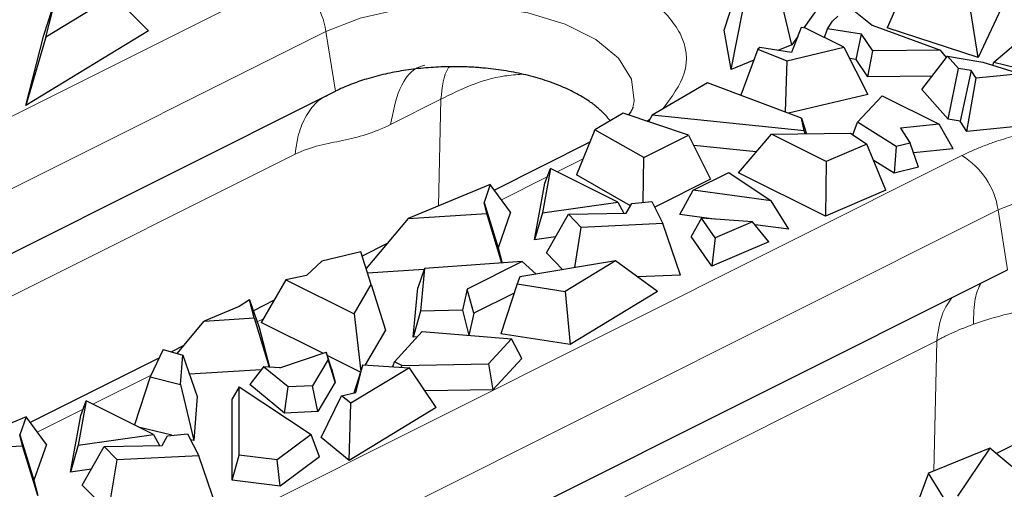
# Model space of a CAD drawing. Units: millimetres. Extents: x 0 to 420, y 0 to 297.
# Drawn here: x 145 to 158, y 54 to 60 of the extents above; entities that cross this region are included whole.
import ezdxf

# ---------------------------------------------------------------- set-up
doc = ezdxf.new("R2010")
doc.units = ezdxf.units.MM

msp = doc.modelspace()

# ---------------------------------------------------------------- linework, layer by layer
at = {"color": 8, "linetype": 'Continuous', "lineweight": 18}
for p, q in [((134.8722, 53.9963), (148.4753, 60.7979)), ((132.1985, 51.7411), (148.9364, 60.11)), ((149.0575, 59.3521), (148.9364, 60.11)), ((149.7558, 58.9298), (150.396, 59.2499)), ((150.3667, 57.8996), (150.396, 59.2499)), ((153.0498, 58.9983), (153.0115, 58.9717)), ((134.9421, 51.7517), (148.5453, 58.5533)), ((146.6338, 53.3482), (157.0078, 58.5352)), ((152.1999, 58.4938), (151.8704, 58.329)), ((151.7465, 58.2671), (151.1643, 57.976)), ((147.0949, 52.6603), (157.4689, 57.8473)), ((157.5899, 57.0894), (157.4689, 57.8473)), ((148.1419, 56.4648), (148.0649, 56.4263)), ((146.918, 51.3018), (156.6913, 56.1885)), ((156.6913, 56.1885), (156.6555, 54.5361)), ((146.7166, 55.7521), (145.9779, 55.3828)), ((145.8539, 55.3208), (145.2718, 55.0297))]:
    msp.add_line(p, q, dxfattribs=at)
at = {"color": 7, "linetype": 'Continuous', "lineweight": 25}
for p, q in [((153.9907, 60.1253), (154.1719, 60.6796)), ((156.3221, 60.7488), (156.063, 60.1548)), ((145.3541, 60.0652), (145.5075, 60.5388)), ((146.2404, 60.5613), (145.3797, 60.039)), ((145.3797, 60.039), (145.5075, 60.5388)), ((146.6815, 60.1168), (146.2404, 60.5613)), ((154.8515, 59.9426), (154.701, 60.5683)), ((155.1879, 60.4164), (155.0028, 60.1558)), ((155.5741, 60.4278), (155.8708, 60.1882)), ((157.217, 59.7782), (157.1017, 60.4944)), ((157.5109, 60.4108), (157.217, 59.7782)), ((154.0805, 59.6269), (154.2269, 60.3741)), ((155.3677, 60.2406), (155.4346, 60.3043)), ((157.4157, 59.7196), (158.1454, 60.3413)), ((154.9689, 60.159), (154.8473, 59.8426)), ((155.0246, 60.1537), (154.9689, 60.159)), ((155.5126, 59.9097), (155.0246, 60.1537)), ((155.2657, 60.0331), (155.305, 60.144)), ((155.305, 60.144), (155.3677, 60.2406)), ((155.736, 60.074), (155.305, 60.144)), ((155.8708, 60.1882), (156.7389, 59.8747)), ((157.217, 59.7782), (156.063, 60.1548)), ((146.6815, 60.1168), (145.1262, 59.1731)), ((145.1262, 59.1731), (145.3541, 60.0652)), ((145.3797, 60.039), (145.1262, 59.1731)), ((154.0805, 59.6269), (153.9907, 60.1253)), ((154.9261, 60.0478), (154.8515, 59.9426)), ((155.6669, 59.755), (155.736, 60.074)), ((155.8777, 59.8639), (155.736, 60.074)), ((154.4208, 59.8845), (154.2021, 59.3004)), ((154.4434, 59.9069), (154.4208, 59.8845)), ((154.4208, 59.8845), (154.7895, 59.7391)), ((154.8473, 59.8426), (154.4434, 59.9069)), ((154.8515, 59.9426), (154.6744, 59.8701)), ((154.7895, 59.7391), (155.5126, 59.9097)), ((155.5126, 59.9097), (155.816, 59.3105)), ((155.6669, 59.755), (155.5841, 59.7684)), ((155.8151, 59.5351), (155.6669, 59.755)), ((155.8151, 59.5351), (155.8777, 59.8639)), ((156.7389, 59.8747), (155.8777, 59.8639)), ((156.5009, 59.3734), (156.8261, 59.7979)), ((156.8139, 59.782), (156.7389, 59.8747)), ((156.9648, 59.6413), (156.8261, 59.7979)), ((156.8261, 59.7979), (157.2742, 59.7223)), ((154.3685, 59.7448), (154.0805, 59.6269)), ((154.7895, 59.7391), (154.7668, 59.0893)), ((156.8343, 58.997), (156.9648, 59.6413)), ((157.1291, 59.6136), (156.9648, 59.6413)), ((157.2742, 59.7223), (157.752, 59.5744)), ((157.4008, 59.6831), (157.4157, 59.7196)), ((157.4157, 59.7196), (157.9001, 59.6013)), ((156.6326, 59.5453), (155.8151, 59.5351)), ((157.1291, 59.6136), (156.9881, 58.9711)), ((157.072, 58.8419), (157.1917, 59.5172)), ((157.1917, 59.5172), (157.1291, 59.6136)), ((157.752, 59.5744), (157.1917, 59.5172)), ((153.7804, 59.458), (153.0758, 59.0478)), ((154.9753, 59.0114), (153.7804, 59.458)), ((135.4543, 52.5506), (149.0575, 59.3521)), ((155.816, 59.3105), (154.8098, 59.0732)), ((155.684, 58.9611), (155.9987, 59.2947)), ((155.9987, 59.2947), (156.7218, 58.9331)), ((156.8343, 58.997), (156.5009, 59.3734)), ((152.7099, 59.0725), (152.3513, 58.8637)), ((153.541, 58.7948), (152.7099, 59.0725)), ((153.0758, 59.0478), (153.0321, 58.9648)), ((155.0089, 58.8518), (153.0758, 59.0478)), ((155.0089, 58.8518), (154.9753, 59.0114)), ((154.9753, 59.0114), (155.0387, 58.8135)), ((155.6266, 58.7991), (155.684, 58.9611)), ((156.1736, 58.6507), (155.684, 58.9611)), ((156.7218, 58.9331), (156.2302, 58.8859)), ((156.2302, 58.8859), (156.3513, 58.6956)), ((156.9011, 58.6215), (156.7218, 58.9331)), ((156.9881, 58.9711), (156.8343, 58.997)), ((157.072, 58.8419), (156.9881, 58.9711)), ((158.2248, 58.9595), (157.072, 58.8419)), ((152.3513, 58.8637), (152.1166, 58.2904)), ((152.972, 58.5102), (152.3513, 58.8637)), ((152.972, 58.5102), (153.541, 58.7948)), ((153.541, 58.7948), (153.819, 58.2357)), ((154.1733, 58.3192), (154.5913, 58.8082)), ((154.5913, 58.8082), (155.5951, 58.8201)), ((155.2859, 58.4609), (154.5913, 58.8082)), ((155.0202, 58.8133), (155.0089, 58.8518)), ((155.5951, 58.8201), (155.8013, 58.6822)), ((152.2863, 58.705), (151.0746, 58.0991)), ((154.4001, 58.5846), (153.6054, 58.6652)), ((155.8013, 58.6822), (155.2859, 58.4609)), ((156.0424, 58.0962), (155.8013, 58.6822)), ((156.1736, 58.6507), (156.1491, 58.3112)), ((156.3513, 58.6956), (156.1736, 58.6507)), ((156.4577, 58.3892), (156.3513, 58.6956)), ((152.9652, 57.9447), (152.972, 58.5102)), ((156.9011, 58.6215), (156.394, 58.5728)), ((155.2859, 58.4609), (155.2768, 57.7674)), ((156.1491, 58.3112), (155.8851, 58.4786)), ((156.4577, 58.3892), (156.1491, 58.3112)), ((151.7859, 58.3713), (151.6844, 57.8103)), ((151.7153, 58.1847), (151.7859, 58.3713)), ((152.6411, 57.9437), (151.7859, 58.3713)), ((152.8008, 57.9007), (152.1166, 58.2904)), ((153.6002, 58.0958), (154.0507, 58.3211)), ((154.0507, 58.3211), (154.5891, 57.961)), ((155.2768, 57.7674), (154.1733, 58.3192)), ((151.023, 58.17), (149.9785, 57.7396)), ((151.023, 58.17), (150.9431, 57.9404)), ((151.2796, 57.8178), (151.023, 58.17)), ((151.5854, 57.4669), (151.7153, 58.1847)), ((153.819, 58.2357), (153.1098, 57.8811)), ((153.4309, 57.7892), (153.6002, 58.0958)), ((154.5891, 57.961), (153.6002, 58.0958)), ((156.0424, 58.0962), (155.2768, 57.7674)), ((150.9781, 57.8035), (150.9431, 57.9404)), ((150.9431, 57.9404), (151.1223, 57.3657)), ((151.6844, 57.8103), (152.6411, 57.9437)), ((152.6411, 57.9437), (152.717, 57.8058)), ((152.7483, 57.8065), (152.8175, 57.9305)), ((152.8175, 57.9305), (153.0723, 57.955)), ((153.0723, 57.955), (153.2151, 57.6729)), ((154.8125, 57.601), (154.5891, 57.961)), ((149.9785, 57.7396), (150.9781, 57.8035)), ((151.1704, 57.1734), (150.9781, 57.8035)), ((151.2796, 57.8178), (151.1223, 57.3657)), ((151.6844, 57.8103), (151.5854, 57.4669)), ((151.7355, 57.3017), (152.0141, 57.7915)), ((152.0141, 57.7915), (152.7483, 57.8065)), ((152.1762, 57.626), (152.0141, 57.7915)), ((153.863, 57.7304), (153.4309, 57.7892)), ((149.9785, 57.7396), (149.4456, 57.1039)), ((152.0953, 57.1149), (152.1762, 57.626)), ((153.2151, 57.6729), (152.1762, 57.626)), ((153.4378, 57.0213), (153.2151, 57.6729)), ((153.702, 57.7411), (153.5716, 57.5102)), ((153.8763, 57.4929), (153.702, 57.7411)), ((154.3529, 57.6976), (153.702, 57.7411)), ((154.3529, 57.6976), (153.8763, 57.4929)), ((154.5589, 57.444), (154.3529, 57.6976)), ((154.8125, 57.601), (154.3839, 57.6594)), ((151.8504, 57.5038), (151.5854, 57.4669)), ((153.8359, 57.1336), (153.5716, 57.5102)), ((149.7064, 57.4151), (149.3953, 57.2595)), ((153.8763, 57.4929), (153.8359, 57.1336)), ((154.5589, 57.444), (153.8359, 57.1336)), ((149.3778, 57.3136), (148.8822, 57.1993)), ((149.5116, 56.8998), (149.3778, 57.3136)), ((151.1223, 57.3657), (151.1714, 57.1734)), ((151.9435, 57.0893), (151.7355, 57.3017)), ((148.8822, 57.1993), (148.6876, 57.0154)), ((151.4286, 57.1912), (150.1854, 57.1054)), ((151.4286, 57.1912), (150.7295, 56.8416)), ((152.6133, 57.2021), (151.3964, 56.9972)), ((151.6049, 57.0323), (151.4286, 57.1912)), ((152.6133, 57.2021), (151.9742, 56.8143)), ((153.1444, 56.8122), (152.6133, 57.2021)), ((147.347, 51.968), (157.4517, 57.0203)), ((148.6876, 57.0154), (148.4284, 56.9614)), ((150.1802, 57.0905), (149.4647, 57.0448)), ((150.1854, 57.1054), (150.1009, 56.8599)), ((150.1854, 57.1054), (150.1361, 56.5647)), ((153.4378, 57.0213), (152.8931, 56.9967)), ((157.4517, 57.0203), (157.5899, 57.0894)), ((148.4284, 56.9614), (148.1158, 56.4196)), ((148.4284, 56.9614), (149.2931, 56.529)), ((149.2931, 56.529), (149.5116, 56.8998)), ((149.5116, 56.8998), (149.6929, 56.3213)), ((151.3621, 56.91), (151.1576, 56.2764)), ((151.3964, 56.9972), (151.3621, 56.91)), ((151.3621, 56.91), (151.9742, 56.8143)), ((150.044, 56.2345), (150.1009, 56.8599)), ((150.7295, 56.8416), (150.6707, 56.5769)), ((150.8135, 56.5374), (150.7295, 56.8416)), ((151.3243, 56.7928), (150.8135, 56.5374)), ((151.9742, 56.8143), (152.0351, 56.1392)), ((153.1444, 56.8122), (152.0351, 56.1392)), ((147.9678, 56.7056), (147.8355, 56.6203)), ((148.0261, 56.4775), (147.9678, 56.7056)), ((147.9678, 56.7056), (148.0894, 56.3559)), ((148.2781, 56.7009), (148.0151, 56.5694)), ((147.8355, 56.6203), (147.3903, 56.4368)), ((149.2931, 56.529), (149.3779, 55.7963)), ((150.1361, 56.5647), (150.044, 56.2345)), ((150.6707, 56.5769), (150.1361, 56.5647)), ((150.6707, 56.5769), (150.7486, 56.2557)), ((150.8135, 56.5374), (150.7509, 56.2555)), ((147.0466, 56.0268), (147.3903, 56.4368)), ((147.3903, 56.4368), (148.0261, 56.4775)), ((148.0261, 56.4775), (148.2165, 55.8535)), ((148.8952, 56.03), (148.1158, 56.4196)), ((148.0894, 56.3559), (148.2178, 55.8534)), ((149.6929, 56.3213), (149.4341, 55.8821)), ((149.8059, 55.9208), (150.1588, 56.3033)), ((150.1588, 56.3033), (151.2931, 56.2117)), ((152.0351, 56.1392), (151.1576, 56.2764)), ((147.1307, 56.1272), (146.9736, 56.0486)), ((150.0965, 56.2357), (150.044, 56.2345)), ((151.2931, 56.2117), (150.9998, 55.8938)), ((151.4214, 55.9618), (151.2931, 56.2117)), ((146.8717, 56.079), (146.7053, 55.7283)), ((146.8717, 56.079), (147.1214, 56.0045)), ((147.0912, 55.6338), (147.1214, 56.0045)), ((147.1214, 56.0045), (147.3028, 55.4808)), ((148.352, 55.8439), (148.9375, 56.0445)), ((148.9375, 56.0445), (148.964, 55.9512)), ((149.0047, 55.8367), (148.9375, 56.0445)), ((149.3757, 55.7897), (148.9513, 56.0019)), ((146.8211, 55.9724), (145.182, 55.1529)), ((148.964, 55.9512), (148.7673, 55.6173)), ((149.0537, 55.6639), (148.964, 55.9512)), ((149.4062, 55.8839), (149.2899, 55.5245)), ((149.3158, 55.53), (149.4062, 55.8839)), ((149.4062, 55.8839), (149.9954, 55.8463)), ((149.784, 55.8598), (149.8059, 55.9208)), ((149.8982, 55.8747), (149.8059, 55.9208)), ((149.8982, 55.8747), (150.9998, 55.8938)), ((150.9998, 55.8938), (151.0569, 55.5667)), ((151.4214, 55.9618), (151.0569, 55.5667)), ((159.7792, 55.9225), (157.4471, 54.7564)), ((148.1134, 55.821), (147.2051, 55.763)), ((148.1421, 55.8588), (147.9695, 55.6314)), ((148.4572, 55.6021), (148.1421, 55.8588)), ((148.352, 55.8439), (148.1421, 55.8588)), ((149.0047, 55.8367), (149.0537, 55.6639)), ((149.9954, 55.8463), (149.2514, 55.3948)), ((149.8959, 55.8526), (149.8982, 55.8747)), ((150.3364, 55.3411), (149.9954, 55.8463)), ((146.7053, 55.7283), (146.5043, 55.1196)), ((146.7053, 55.7283), (147.0912, 55.6338)), ((147.0912, 55.6338), (147.2571, 54.9218)), ((148.411, 55.2716), (147.9695, 55.6314)), ((149.0537, 55.6639), (148.8349, 55.2924)), ((147.8328, 55.6055), (147.7448, 55.453)), ((147.8338, 54.738), (147.8328, 55.6055)), ((147.8328, 55.6055), (148.7478, 54.9978)), ((148.411, 55.2716), (148.4572, 55.6021)), ((148.7673, 55.6173), (148.4572, 55.6021)), ((148.8349, 55.2924), (148.7673, 55.6173)), ((149.1331, 55.4912), (149.3158, 55.53)), ((151.0569, 55.5667), (150.1942, 55.5518)), ((145.8934, 55.425), (145.7919, 54.8641)), ((145.8227, 55.2384), (145.8934, 55.425)), ((146.7485, 54.9974), (145.8934, 55.425)), ((147.3028, 55.4808), (147.2571, 54.9218)), ((147.746, 54.4195), (147.7448, 55.453)), ((148.8745, 54.9598), (149.1331, 55.4912)), ((149.2514, 55.3948), (149.1331, 55.4912)), ((149.2302, 54.6699), (149.2514, 55.3948)), ((148.8349, 55.2924), (148.411, 55.2716)), ((150.3364, 55.3411), (149.2302, 54.6699)), ((145.1304, 55.2237), (144.0859, 54.7934)), ((145.1304, 55.2237), (145.0506, 54.9941)), ((145.387, 54.8715), (145.1304, 55.2237)), ((145.6929, 54.5206), (145.8227, 55.2384)), ((146.9803, 54.9896), (146.5569, 55.0933)), ((146.9249, 54.9842), (147.1798, 55.0087)), ((147.1798, 55.0087), (147.3226, 54.7267)), ((145.0855, 54.8572), (145.0506, 54.9941)), ((145.0506, 54.9941), (145.2297, 54.4194)), ((145.7919, 54.8641), (146.7485, 54.9974)), ((146.7485, 54.9974), (146.8244, 54.8596)), ((146.8558, 54.8602), (146.9249, 54.9842)), ((147.2571, 54.9218), (147.2191, 54.9311)), ((148.7478, 54.9978), (148.3164, 54.6786)), ((148.8557, 54.7151), (148.7478, 54.9978)), ((149.2302, 54.6699), (148.8745, 54.9598)), ((144.0859, 54.7934), (145.0855, 54.8572)), ((145.2779, 54.2271), (145.0855, 54.8572)), ((145.387, 54.8715), (145.2297, 54.4194)), ((145.7919, 54.8641), (145.6929, 54.5206)), ((145.8429, 54.3555), (146.1215, 54.8452)), ((146.1215, 54.8452), (146.8558, 54.8602)), ((146.2837, 54.6797), (146.1215, 54.8452)), ((157.3625, 54.8275), (156.587, 54.5079)), ((157.3625, 54.8275), (156.9528, 54.219)), ((157.7283, 54.5203), (157.3625, 54.8275)), ((146.2028, 54.1686), (146.2837, 54.6797)), ((147.3226, 54.7267), (146.2837, 54.6797)), ((147.5453, 54.075), (147.3226, 54.7267)), ((147.746, 54.4195), (147.8338, 54.738)), ((148.3164, 54.6786), (147.8338, 54.738)), ((148.355, 54.3445), (148.3164, 54.6786)), ((148.8557, 54.7151), (148.355, 54.3445)), ((145.9579, 54.5575), (145.6929, 54.5206)), ((156.587, 54.5079), (156.3822, 53.9656)), ((156.7784, 54.2019), (156.587, 54.5079)), ((145.2297, 54.4194), (145.2788, 54.2272)), ((148.355, 54.3445), (147.746, 54.4195)), ((146.051, 54.143), (145.8429, 54.3555))]:
    msp.add_line(p, q, dxfattribs=at)
at = {"color": 8, "linetype": 'Continuous', "lineweight": 18, "flags": 128}
for points in [[(148.9364, 60.11), (149.3718, 60.2806), (149.8761, 60.3941), (150.42, 60.4439), (150.972, 60.4272), (151.5, 60.3449), (151.9733, 60.2019), (152.3643, 60.0064), (152.6504, 59.7697), (152.815, 59.5057), (152.8484, 59.2297), (152.8368, 59.165)], [(157.4689, 57.8473), (157.9042, 58.0178), (158.4085, 58.1313), (158.9525, 58.1812), (159.5045, 58.1645), (160.0324, 58.0822), (160.5057, 57.9392), (160.8968, 57.7436), (161.1829, 57.507), (161.3474, 57.243), (161.3808, 56.967), (161.3693, 56.9023)]]:
    msp.add_lwpolyline(points, dxfattribs=at)
at = {"color": 8, "linetype": 'Continuous', "lineweight": 18}
for centre in [(147.9831, 59.9695), (156.5156, 57.7068)]:
    msp.add_arc(centre, 0.9636, 8.387, 59.28411, dxfattribs=at)
for points, knots in [([(153.0746, 60.5226), (153.213, 60.3794), (153.4978, 60.0846), (153.5533, 59.5829), (153.3238, 59.2762), (153.2124, 59.1273)], [0, 0, 0, 0, 0.3271996, 0.6734333, 1, 1, 1, 1]), ([(149.7558, 58.9298), (149.7869, 59.0858), (149.849, 59.3979), (150.03, 59.6461), (150.1722, 59.6777), (150.1902, 59.6817)], [0, 0, 0, 0, 0.466218, 0.9323778, 1, 1, 1, 1]), ([(150.499, 59.6586), (150.4972, 59.6562), (150.4251, 59.5596), (150.4103, 59.4028), (150.396, 59.2499)], [0, 0, 0, 0, 0.0249552, 1, 1, 1, 1]), ([(150.396, 59.2499), (150.6462, 59.3755), (150.955, 59.5304), (151.3525, 59.5621), (151.4279, 59.5681)], [0, 0, 0, 0, 0.8104847, 1, 1, 1, 1]), ([(148.9705, 59.305), (148.9328, 59.2872), (148.8274, 59.2374), (148.6989, 59.0782), (148.5866, 58.8465), (148.5591, 58.651), (148.5453, 58.5533)], [0, 0, 0, 0, 0.15675463, 0.43783499, 0.71891535, 1, 1, 1, 1]), ([(148.5453, 58.5533), (148.6494, 58.6053), (148.7519, 58.6393), (148.9511, 58.6895), (149.0488, 58.7068), (149.3442, 58.7683), (149.5472, 58.8253), (149.7558, 58.9298)], [0, 0, 0, 0, 0.25, 0.25, 0.5, 0.5, 1, 1, 1, 1]), ([(157.0078, 58.5352), (157.0291, 58.5457), (157.0719, 58.5667), (157.1384, 58.5969), (157.2065, 58.6262), (157.2763, 58.6543), (157.348, 58.6815), (157.4745, 58.7264), (157.6622, 58.7845), (157.9225, 58.8484), (158.198, 58.9), (158.586, 58.9509), (159.091, 58.9771), (159.6947, 58.9458), (160.2615, 58.8559), (160.7614, 58.7176), (161.1858, 58.541), (161.5389, 58.3288), (161.8156, 58.0788), (161.9955, 57.7954), (162.0581, 57.4936), (162.0057, 57.2411), (161.9038, 57.0471), (161.8007, 56.9094), (161.6728, 56.7792), (161.5409, 56.6726), (161.4136, 56.5859), (161.299, 56.5166), (161.2158, 56.4735), (161.1742, 56.452)], [0, 0, 0, 0, 0.0097308, 0.0194446, 0.0291504, 0.0388572, 0.0485742, 0.0583103, 0.0891969, 0.1201024, 0.1522766, 0.1844699, 0.2501191, 0.3157683, 0.3800532, 0.4417723, 0.5000033, 0.5582344, 0.6199535, 0.6842384, 0.7498876, 0.8155368, 0.8477111, 0.8799043, 0.9107909, 0.9416964, 0.9611388, 0.9805491, 1, 1, 1, 1]), ([(157.2508, 56.9199), (157.2226, 56.8589), (157.1615, 56.7272), (157.159, 56.5127), (157.1577, 56.3973)], [0, 0, 0, 0, 0.46252657, 1, 1, 1, 1]), ([(156.8874, 56.7381), (156.8432, 56.6765), (156.7392, 56.5313), (156.7088, 56.3137), (156.6913, 56.1885)], [0, 0, 0, 0, 0.4244565, 1, 1, 1, 1]), ([(157.1577, 56.3973), (157.1905, 56.4092), (157.2237, 56.4207), (157.4701, 56.5021), (157.6975, 56.556), (158.3825, 56.6669), (158.8498, 56.6752), (159.4992, 56.6267), (159.7205, 56.5947), (160.0275, 56.5389), (160.1322, 56.5167), (160.223, 56.4965)], [0.6074009, 0.6074009, 0.6074009, 0.6074009, 0.7214115, 0.7214115, 1.4428231, 1.4428231, 2.8419242, 2.8419242, 3.7163625, 3.7163625, 4.2628863, 4.2628863, 4.2628863, 4.2628863]), ([(156.6913, 56.1885), (156.6967, 56.1913), (156.7039, 56.1952), (156.7217, 56.2048), (156.7319, 56.2103), (156.7514, 56.2206), (156.7603, 56.2253), (156.7787, 56.2347), (156.825, 56.258), (156.8729, 56.2807), (156.9907, 56.3335), (157.0729, 56.3666), (157.1577, 56.3973)], [0, 0, 0, 0, 0.0625, 0.0625, 0.125, 0.125, 0.1875, 0.1875, 0.25, 0.5, 0.5, 1, 1, 1, 1])]:
    msp.add_open_spline(points, degree=3, knots=knots, dxfattribs=at)
at = {"color": 7, "linetype": 'Continuous', "lineweight": 25}
for points, knots in [([(150.9287, 59.6468), (150.9038, 59.6488), (150.8518, 59.6532), (150.7696, 59.6583), (150.6832, 59.6617), (150.5685, 59.664), (150.3979, 59.6619), (150.1711, 59.6478), (149.9235, 59.6173), (149.6811, 59.5711), (149.4921, 59.5212), (149.3477, 59.4739), (149.2474, 59.4369), (149.1495, 59.3965), (149.0882, 59.367), (149.0575, 59.3521)], [0, 0, 0, 0, 0.0371075, 0.0776102, 0.12188, 0.1646303, 0.2464131, 0.3727414, 0.5000143, 0.6209616, 0.7536081, 0.8133598, 0.8746732, 0.9370437, 1, 1, 1, 1]), ([(152.548, 58.972), (152.5387, 58.984), (152.5201, 59.0082), (152.489, 59.0437), (152.4556, 59.0785), (152.4197, 59.1127), (152.3812, 59.1462), (152.3402, 59.1791), (152.259, 59.2393), (152.1253, 59.3225), (151.9216, 59.4193), (151.6945, 59.502), (151.4897, 59.5574), (151.3203, 59.5932), (151.1923, 59.6154), (151.0618, 59.6337), (150.9732, 59.6424), (150.9287, 59.6468)], [0, 0, 0, 0, 0.0352223, 0.0703305, 0.1053714, 0.1403918, 0.1754389, 0.2105596, 0.2458005, 0.3728685, 0.5000137, 0.6270817, 0.7542268, 0.8157818, 0.8770943, 0.9384164, 1, 1, 1, 1]), ([(152.8328, 59.1556), (152.8325, 59.1526), (152.8309, 59.1402), (152.8216, 59.1027), (152.7779, 59.0562), (152.7734, 59.0513)], [0, 0, 0, 0, 0.2224282, 0.9187174, 1, 1, 1, 1])]:
    msp.add_open_spline(points, degree=3, knots=knots, dxfattribs=at)

doc.saveas('drawing.dxf')
